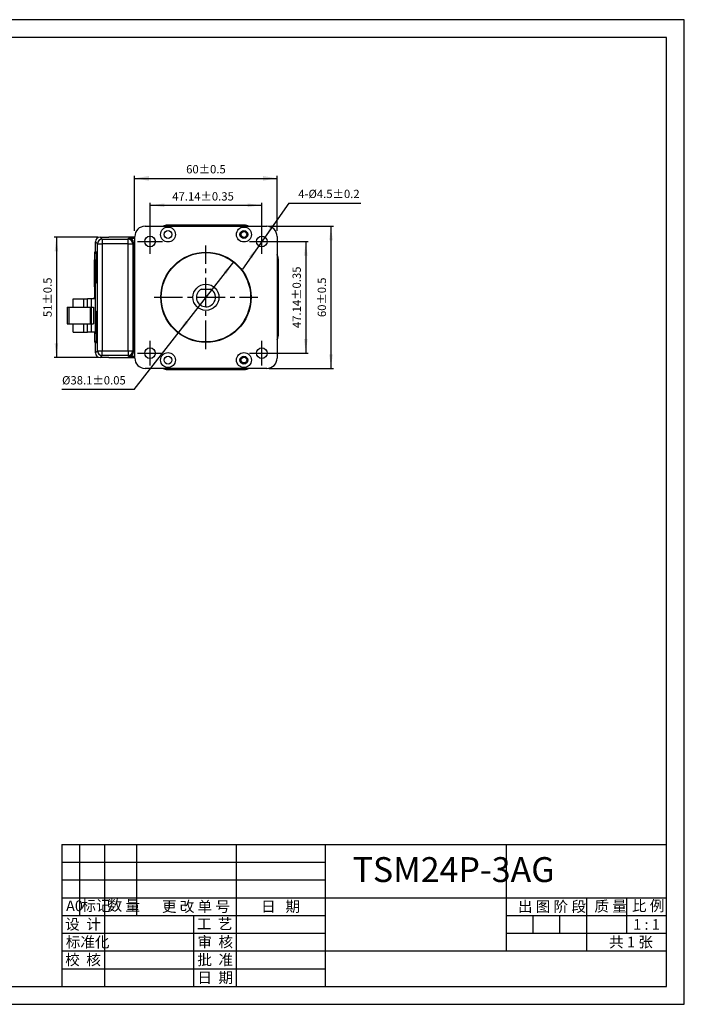
# Model space of a CAD drawing. Extents: x 293 to 884, y -76 to 339.
# Drawn here: x 604 to 884, y -76 to 339 of the extents above; entities that cross this region are included whole.
import ezdxf

# ---------------------------------------------------------------- set-up
doc = ezdxf.new("R2010")
doc.units = 0
doc.linetypes.add('点画线', pattern=[18, 12, -2, 2, -2])
doc.layers.get('0').update_dxf_attribs({"linetype": 'CONTINUOUS'})
for name, color, linetype in [('DIM', 4, 'CONTINUOUS'), ('SLD-0', 179, 'CONTINUOUS'), ('中心线层', 1, '点画线'), ('尺寸线层', 3, 'CONTINUOUS')]:
    doc.layers.add(name, color=color, linetype=linetype)
doc.styles.add('SLDTEXTSTYLE0', font='txt', dxfattribs={"width": 0.7})
doc.styles.add('SLDTEXTSTYLE1', font='txt', dxfattribs={"width": 0.534286})
doc.styles.add('SLDTEXTSTYLE2', font='txt', dxfattribs={"width": 0.54})
doc.styles.add('SLDTEXTSTYLE3', font='txt', dxfattribs={"width": 0.56})
doc.styles.add('SLDTEXTSTYLE4', font='txt', dxfattribs={"width": 0.536})
doc.styles.add('标准', font='txt', dxfattribs={"width": 0.667})
doc.dimstyles.new('ISO-25', dxfattribs={"dimtxt": 3.5, "dimasz": 2.5, "dimexe": 1.25, "dimexo": 0.625, "dimtad": 1, "dimtxsty": 'STANDARD', "dimcen": 2.5, "dimdle": 5, "dimazin": 3, "dimtfac": 1, "dimtdec": 1, "dimtmove": 0, "dimatfit": 3})
doc.dimstyles.new('标准', dxfattribs={"dimtxt": 8, "dimasz": 2, "dimexe": 1, "dimexo": 0, "dimtad": 1, "dimdec": 1, "dimtxsty": '标准', "dimblk": '_CAXARROW', "dimcen": 0, "dimdle": 3, "dimazin": 3, "dimtfac": 0.707107, "dimtdec": 1, "dimtmove": 0, "dimatfit": 3, "dimtolj": 1})

# ---------------------------------------------------------------- blocks, each defined once
blk = doc.blocks.new('*X5')
at = {"layer": '尺寸线层'}
for points in [[(658.48, 261.14), (664.48, 261.89), (664.48, 260.39)], [(705.62, 261.14), (699.62, 261.89), (699.62, 260.39)]]:
    blk.add_hatch(color=0, dxfattribs=at).paths.add_polyline_path(points, flags=0)
at = {"layer": '尺寸线层', "color": 0}
for p, q in [((658.48, 246.86), (658.48, 262.14)), ((705.62, 246.86), (705.62, 262.14)), ((658.48, 261.14), (705.62, 261.14))]:
    blk.add_line(p, q, dxfattribs=at)
at = {"layer": '尺寸线层', "color": 0, "insert": (680.83, 264.42), "char_height": 3.5, "width": 53.7833, "attachment_point": 5}
blk.add_mtext('47.14%%P0.35', dxfattribs=at)
blk = doc.blocks.new('_CAXARROW')
blk.add_hatch(color=0).paths.add_polyline_path([(0, 0), (-1, 0.125), (-1, -0.125)], flags=0)
blk = doc.blocks.new('*X6')
at = {"layer": '尺寸线层'}
for points in [[(724.17, 245.86), (724.92, 239.86), (723.42, 239.86)], [(724.17, 198.72), (724.92, 204.72), (723.42, 204.72)]]:
    blk.add_hatch(color=0, dxfattribs=at).paths.add_polyline_path(points, flags=0)
at = {"layer": '尺寸线层', "color": 0}
for p, q in [((706.63, 245.86), (725.17, 245.86)), ((724.17, 245.86), (724.17, 198.72)), ((706.63, 198.72), (725.17, 198.72))]:
    blk.add_line(p, q, dxfattribs=at)
at = {"layer": '尺寸线层', "color": 0, "insert": (720.77, 222.29), "char_height": 3.5, "width": 53.7833, "attachment_point": 5, "rotation": 90}
blk.add_mtext('47.14%%P0.35', dxfattribs=at)
blk = doc.blocks.new('*X7')
at = {"layer": '尺寸线层'}
for points in [[(693.77, 237.31), (689.49, 233.04), (690.67, 232.12)], [(670.35, 207.26), (673.44, 212.46), (674.63, 211.53)]]:
    blk.add_hatch(color=0, dxfattribs=at).paths.add_polyline_path(points, flags=0)
at = {"layer": '尺寸线层', "color": 0}
for q in [(693.77, 237.31), (621.35, 183.42)]:
    blk.add_line((651.76, 183.42), q, dxfattribs=at)
at = {"layer": '尺寸线层', "color": 0, "insert": (634.81, 186.82), "char_height": 3.5, "width": 53.8222, "attachment_point": 5}
blk.add_mtext('%%C38.1%%P0.05', dxfattribs=at)
blk = doc.blocks.new('*X8')
at = {"layer": '尺寸线层', "linetype": 'CONTINUOUS'}
for points in [[(651.98, 272.48), (657.98, 273.48), (657.98, 271.48)], [(712.13, 272.48), (706.13, 273.48), (706.13, 271.48)]]:
    blk.add_hatch(color=0, dxfattribs=at).paths.add_polyline_path(points, flags=0)
at = {"layer": '尺寸线层', "color": 0, "linetype": 'CONTINUOUS'}
for p, q in [((651.98, 250.36), (651.98, 273.48)), ((651.98, 272.48), (712.13, 272.48)), ((712.13, 250.36), (712.13, 273.48))]:
    blk.add_line(p, q, dxfattribs=at)
at = {"layer": '尺寸线层', "color": 0, "insert": (682.06, 275.88), "char_height": 3.5, "width": 33.7556, "attachment_point": 5}
blk.add_mtext('60%%P0.5', dxfattribs=at)
blk = doc.blocks.new('*X9')
at = {"layer": '尺寸线层'}
for points in [[(706.92, 247.71), (710.98, 252.2), (709.75, 253.06)], [(704.33, 244.01), (701.5, 238.67), (700.27, 239.53)]]:
    blk.add_hatch(color=0, dxfattribs=at).paths.add_polyline_path(points, flags=0)
at = {"layer": '尺寸线层', "color": 0}
for q in [(697.45, 234.18), (747.37, 262.07)]:
    blk.add_line((716.97, 262.07), q, dxfattribs=at)
at = {"layer": '尺寸线层', "color": 0, "insert": (733.92, 265.47), "char_height": 3.5, "width": 53.7833, "attachment_point": 5}
blk.add_mtext('4-%%C4.5%%P0.2', dxfattribs=at)
blk = doc.blocks.new('*X11')
at = {"color": 0, "char_height": 3.5, "width": 140, "attachment_point": 1}
for s, insert in [('1.5', (561.21, 180.47)), ('%%P0.2', (568.67, 180.68))]:
    blk.add_mtext(s, dxfattribs=dict(at, insert=insert))
blk = doc.blocks.new('*X10')
at = {"layer": '尺寸线层'}
for points in [[(554.3, 175.47), (548.3, 174.72), (548.3, 176.22)], [(555.8, 175.47), (561.8, 174.72), (561.8, 176.22)]]:
    blk.add_hatch(color=0, dxfattribs=at).paths.add_polyline_path(points, flags=0)
at = {"layer": '尺寸线层', "color": 0}
for p, q in [((554.3, 201.79), (554.3, 174.47)), ((555.8, 201.79), (555.8, 174.47)), ((580.81, 175.47), (542.3, 175.47))]:
    blk.add_line(p, q, dxfattribs=at)
blk.add_blockref('*X11', (0, 0), dxfattribs=at)
blk = doc.blocks.new('*X18')
at = {"layer": '尺寸线层'}
for points in [[(734.78, 252.29), (735.53, 246.29), (734.03, 246.29)], [(734.78, 192.29), (735.53, 198.29), (734.03, 198.29)]]:
    blk.add_hatch(color=0, dxfattribs=at).paths.add_polyline_path(points, flags=0)
at = {"layer": '尺寸线层', "color": 0}
for p, q in [((708.76, 252.29), (735.78, 252.29)), ((734.78, 252.29), (734.78, 192.29)), ((708.76, 192.29), (735.78, 192.29))]:
    blk.add_line(p, q, dxfattribs=at)
at = {"layer": '尺寸线层', "color": 0, "insert": (731.38, 222.29), "char_height": 3.5, "width": 33.7556, "attachment_point": 5, "rotation": 90}
blk.add_mtext('60%%P0.5', dxfattribs=at)
blk = doc.blocks.new('*X19')
at = {"layer": '尺寸线层'}
for points in [[(619, 247.73), (619.75, 241.73), (618.25, 241.73)], [(619, 196.84), (619.75, 202.84), (618.25, 202.84)]]:
    blk.add_hatch(color=0, dxfattribs=at).paths.add_polyline_path(points, flags=0)
at = {"layer": '尺寸线层', "color": 0}
for p, q in [((636.41, 247.73), (618, 247.73)), ((619, 247.73), (619, 196.84)), ((636.41, 196.84), (618, 196.84))]:
    blk.add_line(p, q, dxfattribs=at)
at = {"layer": '尺寸线层', "color": 0, "insert": (615.72, 222.29), "char_height": 3.5, "width": 33.6389, "attachment_point": 5, "rotation": 90}
blk.add_mtext('51%%P0.5', dxfattribs=at)

msp = doc.modelspace()

# ---------------------------------------------------------------- linework, layer by layer
at = {"color": 7, "linetype": 'CONTINUOUS'}
for p, q in [((656.357, 252.288), (707.757, 252.288)), ((698.357, 252.716), (665.757, 252.716)), ((665.757, 252.694), (665.757, 252.288)), ((665.757, 252.694), (698.357, 252.694)), ((698.357, 252.694), (698.357, 252.288)), ((636.329, 244.816), (635.411, 245.734)), ((635.411, 241.388), (635.411, 245.734)), ((637.411, 247.733), (638.329, 246.815)), ((637.411, 247.733), (641.101, 247.733)), ((638.329, 246.815), (638.329, 244.816)), ((638.329, 246.815), (649.242, 246.815)), ((641.101, 247.733), (641.101, 247.694)), ((650.966, 247.716), (641.101, 247.716)), ((651.771, 247.694), (641.101, 247.694)), ((649.242, 246.815), (649.557, 247.288)), ((649.242, 244.816), (649.242, 246.815)), ((649.557, 247.288), (651.771, 247.288)), ((651.38, 247.694), (650.966, 247.716)), ((651.557, 245.288), (651.242, 244.816)), ((651.557, 199.288), (651.557, 245.288)), ((651.771, 247.288), (651.771, 247.694)), ((652.057, 247.68), (651.771, 247.694)), ((651.771, 247.288), (652.057, 247.272)), ((652.057, 196.588), (652.057, 247.988)), ((712.057, 247.988), (712.057, 196.588)), ((635.048, 241.288), (635.048, 238.188)), ((635.741, 241.288), (635.048, 241.288)), ((636.105, 241.388), (635.411, 241.388)), ((635.741, 241.288), (636.113, 241.288)), ((636.329, 199.76), (636.329, 244.816)), ((636.329, 244.816), (638.329, 244.816)), ((638.329, 244.816), (638.329, 199.76)), ((649.242, 244.816), (638.329, 244.816)), ((649.242, 199.76), (649.242, 244.816)), ((649.242, 244.816), (651.242, 244.816)), ((651.242, 244.816), (651.242, 199.76)), ((635.048, 238.188), (635.36, 238.188)), ((635.075, 226.727), (635.075, 238.049)), ((635.302, 237.288), (635.302, 229.938)), ((635.302, 237.288), (635.681, 237.288)), ((635.359, 238.162), (635.359, 237.288)), ((635.443, 237.538), (635.681, 237.538)), ((635.443, 237.288), (635.443, 237.538)), ((635.681, 237.538), (635.681, 228.788)), ((635.76, 240.588), (635.76, 228.725)), ((636.119, 240.888), (636.119, 203.688)), ((712.463, 238.588), (712.057, 238.588)), ((712.463, 238.588), (712.463, 205.988)), ((712.484, 205.988), (712.484, 238.588)), ((635.302, 229.938), (635.681, 229.938)), ((635.359, 229.938), (635.359, 226.614)), ((635.443, 214.638), (635.443, 229.938)), ((635.681, 228.788), (635.711, 228.788)), ((635.048, 226.588), (635.048, 221.588)), ((635.36, 226.588), (635.048, 226.588)), ((626.102, 218.088), (626.102, 221.588)), ((626.102, 221.588), (630.602, 221.588)), ((630.602, 218.088), (630.602, 221.588)), ((630.602, 221.588), (632.102, 221.588)), ((632.102, 218.088), (632.102, 221.588)), ((633.802, 221.588), (632.102, 221.588)), ((635.338, 221.588), (633.802, 221.588)), ((633.802, 207.588), (633.802, 221.588)), ((635.338, 221.588), (633.802, 221.588)), ((633.802, 218.088), (633.802, 221.588)), ((635.119, 222.388), (635.338, 222.388)), ((635.119, 221.588), (635.119, 222.388)), ((635.119, 222.388), (635.338, 222.388)), ((635.119, 221.588), (635.119, 222.388)), ((635.338, 222.388), (635.338, 214.638)), ((635.338, 222.388), (635.338, 214.638)), ((623.602, 218.088), (623.602, 211.088)), ((623.602, 218.088), (624.202, 218.088)), ((624.202, 218.088), (624.202, 211.088)), ((624.202, 218.088), (633.302, 218.088)), ((633.302, 211.088), (633.302, 218.088)), ((633.302, 218.088), (634.602, 218.088)), ((634.602, 218.088), (634.602, 211.088)), ((635.302, 214.638), (635.302, 207.288)), ((635.302, 214.638), (635.681, 214.638)), ((635.302, 214.638), (635.302, 207.288)), ((635.302, 214.638), (635.681, 214.638)), ((635.681, 215.788), (635.681, 207.038)), ((635.711, 215.788), (635.681, 215.788)), ((635.681, 215.788), (635.681, 207.038)), ((635.711, 215.788), (635.681, 215.788)), ((635.76, 215.851), (635.76, 203.988)), ((635.76, 215.851), (635.76, 203.988)), ((623.602, 211.088), (624.202, 211.088)), ((624.202, 211.088), (633.302, 211.088)), ((626.102, 207.588), (626.102, 211.088)), ((630.602, 207.588), (630.602, 211.088)), ((632.102, 207.588), (632.102, 211.088)), ((633.302, 211.088), (634.602, 211.088)), ((633.802, 207.588), (633.802, 211.088)), ((626.102, 207.588), (630.602, 207.588)), ((630.602, 207.588), (632.102, 207.588)), ((633.802, 207.588), (632.102, 207.588)), ((635.302, 207.588), (633.802, 207.588)), ((635.302, 207.588), (633.802, 207.588)), ((635.048, 207.588), (635.048, 203.288)), ((635.048, 207.588), (635.048, 203.288)), ((635.119, 207.388), (635.119, 207.588)), ((635.119, 207.388), (635.119, 207.588)), ((635.302, 207.388), (635.119, 207.388)), ((635.302, 207.388), (635.119, 207.388)), ((635.302, 207.288), (635.681, 207.288)), ((635.302, 207.288), (635.681, 207.288)), ((635.443, 207.038), (635.443, 207.288)), ((635.443, 207.038), (635.443, 207.288)), ((635.681, 207.038), (635.443, 207.038)), ((635.681, 207.038), (635.443, 207.038)), ((712.463, 205.988), (712.057, 205.988)), ((635.741, 203.288), (635.048, 203.288)), ((635.741, 203.288), (635.048, 203.288)), ((635.411, 198.842), (635.411, 203.188)), ((635.411, 203.188), (636.105, 203.188)), ((635.411, 203.188), (636.105, 203.188)), ((635.411, 198.842), (636.329, 199.76)), ((636.113, 203.288), (635.741, 203.288)), ((636.113, 203.288), (635.741, 203.288)), ((636.329, 199.76), (638.329, 199.76)), ((638.329, 199.76), (649.242, 199.76)), ((638.329, 197.761), (638.329, 199.76)), ((649.242, 199.76), (651.242, 199.76)), ((649.242, 199.76), (649.242, 197.761)), ((651.242, 199.76), (651.557, 199.288)), ((638.329, 197.761), (637.411, 196.843)), ((641.101, 196.843), (637.411, 196.843)), ((649.242, 197.761), (638.329, 197.761)), ((641.101, 196.882), (651.771, 196.882)), ((641.101, 196.882), (641.101, 196.843)), ((641.101, 196.86), (650.966, 196.86)), ((649.557, 197.288), (649.242, 197.761)), ((651.771, 197.288), (649.557, 197.288)), ((650.966, 196.86), (651.38, 196.882)), ((652.057, 197.304), (651.771, 197.288)), ((651.771, 197.288), (651.771, 196.882)), ((651.771, 196.882), (652.057, 196.896)), ((707.757, 192.288), (656.357, 192.288)), ((665.757, 191.882), (665.757, 192.288)), ((698.357, 191.882), (665.757, 191.882)), ((665.757, 191.86), (698.357, 191.86)), ((698.357, 191.882), (698.357, 192.288))]:
    msp.add_line(p, q, dxfattribs=at)
at = {"color": 8, "linetype": 'CONTINUOUS'}
for p, q in [((635.36, 238.188), (635.36, 237.288)), ((636.119, 240.588), (635.76, 240.588)), ((635.36, 229.938), (635.36, 226.588)), ((635.76, 203.988), (636.119, 203.988)), ((635.76, 203.988), (636.119, 203.988))]:
    msp.add_line(p, q, dxfattribs=at)
msp.add_line((680.12, 225.788), (683.993, 225.788))
at = {"color": 7, "linetype": 'CONTINUOUS'}
for centre, radius in [((666.057, 248.788), 3.15), ((666.057, 248.788), 1.65), ((698.057, 248.788), 3.15), ((698.057, 248.788), 1.65), ((698.057, 248.788), 1.2), ((658.487, 245.858), 2.25), ((705.627, 245.858), 2.25), ((682.057, 222.288), 19.05), ((682.057, 222.288), 18.85), ((682.057, 222.288), 5.5), ((658.487, 198.718), 2.25), ((705.627, 198.718), 2.25), ((666.057, 195.788), 3.15), ((666.057, 195.788), 1.65), ((698.057, 195.788), 3.15), ((698.057, 195.788), 1.65), ((698.057, 195.788), 1.2)]:
    msp.add_circle(centre, radius, dxfattribs=at)
for centre, radius, start, end in [((656.357, 247.988), 4.3, 90, 180), ((665.757, 249.088), 3.628, 90.00008, 118.10323), ((665.757, 249.088), 3.606, 90, 117.44683), ((698.357, 249.088), 3.628, 61.89677, 90), ((698.357, 249.088), 3.606, 62.55317, 90), ((707.757, 247.988), 4.3, 0, 90), ((638.33, 244.814), 2.001, 90.04593, 179.95407), ((649.241, 244.815), 2.001, 0.03611, 89.97478), ((708.857, 238.588), 3.628, 360, 28.10323), ((708.857, 238.588), 3.606, 360, 27.44683), ((682.057, 222.288), 4, 118.95503, 331.04498), ((682.057, 222.288), 4, 331.04498, 61.04497), ((708.857, 205.988), 3.628, 331.89677, 0), ((708.857, 205.988), 3.606, 332.55317, 360), ((638.33, 199.762), 2.001, 180.04588, 269.95412), ((649.241, 199.761), 2.001, 270.02519, 359.96392), ((656.357, 196.588), 4.3, 180, 270), ((707.757, 196.588), 4.3, 270, 0), ((665.757, 195.488), 3.628, 241.89675, 270), ((665.757, 195.488), 3.606, 242.55317, 270), ((698.357, 195.488), 3.628, 270, 298.10325), ((698.357, 195.488), 3.606, 270, 297.44683)]:
    msp.add_arc(centre, radius, start, end, dxfattribs=at)
at = {"color": 8, "linetype": 'CONTINUOUS'}
for centre, start, end in [((636.211, 228.788), 179.99823, 224.41123), ((636.211, 215.788), 135.31925, 180.00122), ((636.211, 215.788), 135.31925, 180.00122)]:
    msp.add_arc(centre, 0.5, start, end, dxfattribs=at)
at = {"color": 7, "linetype": 'CONTINUOUS'}
for centre, major_axis, ratio, start_param, end_param in [((637.412, 245.732), (-1.415, 1.415), 0.999315, 5.4981298, 7.0682409), ((649.556, 245.287), (1.11, 1.665), 0.9995052, 5.3005614, 6.8709009), ((635.531, 240.938), (0, 0.5), 0.0174551, 5.4877865, 5.8321585), ((635.741, 240.588), (0, 0.7), 0.0263656, 4.712389, 6.2831853), ((636.105, 240.888), (0, 0.5), 0.0261859, 4.712389, 6.2831853), ((636.181, 228.788), (0.5, 0), 0.9996526, 3.1415927, 3.996347), ((635.711, 227.788), (0, 1), 0.1384703, 5.9252725, 6.2831853), ((636.181, 215.788), (-0.5, 0), 0.9996526, 5.3233652, 6.2831853), ((636.181, 215.788), (-0.5, 0), 0.9996526, 5.3233652, 6.2831853), ((635.711, 216.788), (0, 1), 0.1384703, 3.1415927, 3.4995054), ((635.711, 216.788), (0, 1), 0.1384703, 3.1415927, 3.4995054), ((635.741, 203.988), (0, 0.7), 0.0263656, 3.1415927, 4.712389), ((635.741, 203.988), (0, 0.7), 0.0263656, 3.1415927, 4.712389), ((636.105, 203.688), (0, 0.5), 0.0261859, 3.1415927, 4.712389), ((636.105, 203.688), (0, 0.5), 0.0261859, 3.1415927, 4.712389), ((635.531, 203.638), (0, 0.5), 0.0174551, 3.5926195, 3.9369915), ((635.531, 203.638), (0, 0.5), 0.0174551, 3.5926195, 3.9369915), ((637.412, 198.844), (-1.415, -1.415), 0.999315, 5.4981298, 7.0682409), ((649.556, 199.289), (1.11, -1.665), 0.9995052, 5.6954697, 7.2658092)]:
    msp.add_ellipse(centre, major_axis=major_axis, ratio=ratio, start_param=start_param, end_param=end_param, dxfattribs=at)
at = {"color": 8, "linetype": 'CONTINUOUS'}
for centre, major_axis, start_param, end_param in [((636.075, 238.188), (0.023, 2), 1.7314823, 2.2800746), ((636.075, 226.588), (-0.023, 2), 0.7753308, 1.403487)]:
    msp.add_ellipse(centre, major_axis=major_axis, ratio=0.4998781, start_param=start_param, end_param=end_param, dxfattribs=at)
at = {"color": 7, "linetype": 'CONTINUOUS'}
for points, knots in [([(635.048, 238.188), (635.063, 238.058), (635.095, 237.798), (635.248, 237.56), (635.353, 237.47), (635.359, 237.465)], [0, 0, 0, 0, 2369.1120111, 4738.2348652, 4887.6890001, 4887.6890001, 4887.6890001, 4887.6890001]), ([(635.76, 228.725), (635.765, 228.668), (635.776, 228.555), (635.863, 228.405), (635.972, 228.305), (636.054, 228.268), (636.084, 228.255)], [0, 0, 0, 0, 1720.5978077, 3441.1526998, 5161.9392598, 6161.0947702, 6161.0947702, 6161.0947702, 6161.0947702]), ([(635.359, 227.311), (635.353, 227.306), (635.248, 227.216), (635.095, 226.978), (635.063, 226.718), (635.048, 226.588)], [0, 0, 0, 0, 149.8772773, 2525.8490089, 4901.8084549, 4901.8084549, 4901.8084549, 4901.8084549]), ([(636.084, 216.321), (636.033, 216.296), (635.932, 216.246), (635.822, 216.112), (635.767, 215.974), (635.762, 215.885), (635.76, 215.851)], [0, 0, 0, 0, 1720.7503451, 3441.3433121, 5167.4210447, 6185.5462623, 6185.5462623, 6185.5462623, 6185.5462623]), ([(636.084, 216.321), (636.033, 216.296), (635.932, 216.246), (635.822, 216.112), (635.767, 215.974), (635.762, 215.885), (635.76, 215.851)], [0, 0, 0, 0, 1720.7503451, 3441.3433121, 5167.4210447, 6185.5462623, 6185.5462623, 6185.5462623, 6185.5462623])]:
    msp.add_open_spline(points, degree=3, knots=knots, dxfattribs=at)
at = {"layer": 'DIM', "color": 7, "linetype": 'CONTINUOUS'}
for p, q in [((883.765, 339.437), (292.765, 339.437)), ((883.765, -76.063), (883.765, 339.437)), ((628.765, -8.563), (628.765, -38.563)), ((639.265, -8.563), (639.265, -68.563)), ((652.765, -8.563), (652.765, -38.563)), ((694.765, -8.563), (694.765, -68.563)), ((621.265, -16.063), (732.265, -16.063)), ((621.265, -23.563), (732.265, -23.563)), ((621.265, -31.063), (732.265, -31.063)), ((842.515, -31.063), (842.515, -53.563)), ((859.39, -31.063), (859.39, -46.063)), ((621.265, -38.563), (732.265, -38.563)), ((676.765, -38.563), (676.765, -68.563)), ((808.765, -38.563), (876.265, -38.563)), ((820.015, -46.063), (820.015, -38.563)), ((831.265, -46.063), (831.265, -38.563)), ((621.265, -46.063), (732.265, -46.063)), ((808.765, -46.063), (876.265, -46.063)), ((621.265, -53.563), (732.265, -53.563)), ((621.265, -61.063), (732.265, -61.063)), ((292.765, -76.063), (883.765, -76.063))]:
    msp.add_line(p, q, dxfattribs=at)
at = {"layer": 'SLD-0', "color": 7, "linetype": 'CONTINUOUS'}
for p, q in [((876.265, 331.937), (326.515, 331.937)), ((876.265, -68.563), (876.265, 331.937)), ((621.265, -8.563), (621.265, -68.563)), ((621.265, -8.563), (876.265, -8.563)), ((732.265, -8.563), (732.265, -68.563)), ((808.765, -53.563), (808.765, -8.563)), ((732.265, -31.063), (876.265, -31.063)), ((732.265, -53.563), (876.265, -53.563)), ((326.515, -68.563), (876.265, -68.563))]:
    msp.add_line(p, q, dxfattribs=at)
at = {"layer": '中心线层'}
for p, q in [((658.487, 240.608), (658.487, 251.108)), ((705.627, 240.608), (705.627, 251.108)), ((653.237, 245.858), (663.737, 245.858)), ((700.377, 245.858), (710.877, 245.858)), ((682.057, 200.438), (682.057, 244.138)), ((660.207, 222.288), (703.907, 222.288)), ((658.487, 193.468), (658.487, 203.968)), ((705.627, 193.468), (705.627, 203.968)), ((653.237, 198.718), (663.737, 198.718)), ((700.377, 198.718), (710.877, 198.718))]:
    msp.add_line(p, q, dxfattribs=at)

# ---------------------------------------------------------------- texts
at = {"layer": 'DIM', "color": 7, "linetype": 'CONTINUOUS', "char_height": 4.5, "attachment_point": 1}
for s, insert, width, style in [('{\\fFangSong_GB2312|b0|i0|c134|p2;A0}', (623.056, -32.257), 10.04108, 'SLDTEXTSTYLE2'), ('{\\fFangSong_GB2312|b0|i0|c134|p2;标记}', (629.535, -32.182), 20.04568, 'SLDTEXTSTYLE2'), ('{\\fFangSong_GB2312|b0|i0|c134|p2;数 量}', (640.604, -32.086), 25.05162, 'SLDTEXTSTYLE2'), ('{\\fFangSong_GB2312|b0|i0|c134|p2;更 改 单 号}', (663.508, -32.534), 56.36714, 'SLDTEXTSTYLE1'), ('{\\fFangSong_GB2312|b0|i0|c134|p2;日   期}', (705.299, -32.534), 32.92778, 'SLDTEXTSTYLE4'), ('{\\fFangSong_GB2312|b0|i0|c134|p2;出 图 阶 段}', (813.592, -32.534), 55.53683, 'SLDTEXTSTYLE1'), ('{\\fFangSong_GB2312|b0|i0|c134|p2;质 量}', (845.84, -32.433), 24.75973, 'SLDTEXTSTYLE2'), ('{\\fFangSong_GB2312|b0|i0|c134|p2;比 例}', (861.706, -32.236), 23.41703, 'SLDTEXTSTYLE2'), ('{\\fFangSong_GB2312|b0|i0|c134|p2;设  计}', (622.69, -40.009), 30.36368, 'SLDTEXTSTYLE4'), ('{\\fFangSong_GB2312|b0|i0|c134|p2;工  艺}', (678.19, -39.852), 29.82768, 'SLDTEXTSTYLE4'), ('{\\fFangSong_GB2312|b0|i0|c134|p2;1 : 1}', (862.208, -40.115), 25.28324, 'SLDTEXTSTYLE3'), ('{\\fFangSong_GB2312|b0|i0|c134|p2;标准化}', (622.952, -47.534), 30.55378, 'SLDTEXTSTYLE2'), ('{\\fFangSong_GB2312|b0|i0|c134|p2;审  核}', (678.452, -47.473), 29.58141, 'SLDTEXTSTYLE4'), ('{\\fFangSong_GB2312|b0|i0|c134|p2;共 1 张}', (852.062, -47.534), 36.95243, 'SLDTEXTSTYLE3'), ('{\\fFangSong_GB2312|b0|i0|c134|p2;校  核}', (622.69, -54.993), 30.40714, 'SLDTEXTSTYLE4'), ('{\\fFangSong_GB2312|b0|i0|c134|p2;批  准}', (678.452, -55.014), 30.40714, 'SLDTEXTSTYLE4'), ('{\\fFangSong_GB2312|b0|i0|c134|p2;日  期}', (678.452, -62.534), 27.63297, 'SLDTEXTSTYLE4')]:
    msp.add_mtext(s, dxfattribs=dict(at, insert=insert, width=width, style=style))
at = {"layer": 'SLD-0', "color": 7, "insert": (743.87, -13.961), "char_height": 10.5, "width": 132.63075, "attachment_point": 1, "style": 'SLDTEXTSTYLE0'}
msp.add_mtext('TSM24P-3AG', dxfattribs=at)

# ---------------------------------------------------------------- dimensions: what is measured, and where the dimension line sits
at = {"layer": '尺寸线层'}
dim = msp.add_linear_dim(base=(712.132, 272.479), p1=(651.982, 249.363), p2=(712.132, 249.363), text='60%%P0.5', dimstyle='ISO-25', override={"dimasz": 6, "dimexe": 1, "dimexo": 1, "dimgap": 1.524, "dimtih": 1, "dimtoh": 1, "dimzin": 0, "dimsah": 1, "dimdle": 12, "dimtdec": 2, "dimtfill": 1, "dimtolj": 1, "dimtzin": 0}, dxfattribs=at)
dim.commit()
dim.dimension.update_dxf_attribs({"geometry": '*X8', "text_midpoint": (682.057, 272.479)})
dim = msp.add_linear_dim(base=(705.622, 261.144), p1=(658.482, 245.858), p2=(705.622, 245.858), text='47.14%%P0.35', dimstyle='标准', override={"dimtxt": 3.5, "dimasz": 6, "dimexo": 1, "dimgap": 1.524, "dimtih": 1, "dimtoh": 1, "dimdec": 2, "dimzin": 0, "dimtxsty": 'STANDARD', "dimsah": 1, "dimdle": 12, "dimtfac": 1, "dimtfill": 1, "dimtzin": 0}, dxfattribs=at)
dim.commit()
dim.dimension.update_dxf_attribs({"geometry": '*X5', "text_midpoint": (680.83, 261.144), "dimtype": 160})
for p1, p2, text, override, picture, middle in [((704.33, 244.012), (706.923, 247.714), '4-%%C4.5%%P0.2', {"dimtxt": 3.5, "dimasz": 6, "dimexo": 1, "dimgap": 1.524, "dimtih": 1, "dimtoh": 1, "dimzin": 0, "dimpost": '4-%%C<>', "dimtxsty": 'STANDARD', "dimsah": 1, "dimdle": 12, "dimtfac": 1, "dimtmove": 0, "dimatfit": 1, "dimtfill": 1, "dimtzin": 0}, '*X9', (716.975, 262.066)), ((693.767, 237.313), (670.346, 207.263), '%%C38.1%%P0.05', {"dimtxt": 3.5, "dimasz": 6, "dimexo": 1, "dimgap": 1.524, "dimtih": 1, "dimtoh": 1, "dimzin": 0, "dimpost": '%%C<>', "dimtxsty": 'STANDARD', "dimsah": 1, "dimdle": 12, "dimtfac": 1, "dimtmove": 0, "dimatfit": 1, "dimtfill": 1, "dimtzin": 0}, '*X7', (651.763, 183.421))]:
    dim = msp.add_diameter_dim_2p(p1=p1, p2=p2, text=text, dimstyle='标准', override=override, dxfattribs=at)
    dim.commit()
    dim.dimension.update_dxf_attribs({"geometry": picture, "text_midpoint": middle, "dimtype": 163})
for base, p1, p2, text, override, picture, middle in [((734.777, 192.288), (707.757, 252.288), (707.757, 192.288), '60%%P0.5', {"dimtxt": 3.5, "dimasz": 6, "dimexo": 1, "dimgap": 1.524, "dimdec": 0, "dimzin": 0, "dimtxsty": 'STANDARD', "dimsah": 1, "dimdle": 12, "dimtfac": 1, "dimtfill": 1, "dimtzin": 0}, '*X18', (734.777, 222.288)), ((724.175, 198.723), (705.627, 245.863), (705.627, 198.723), '47.14%%P0.35', {"dimtxt": 3.5, "dimasz": 6, "dimexo": 1, "dimgap": 1.524, "dimdec": 2, "dimzin": 0, "dimtxsty": 'STANDARD', "dimsah": 1, "dimdle": 12, "dimtfac": 1, "dimtfill": 1, "dimtzin": 0}, '*X6', (724.175, 222.293))]:
    dim = msp.add_linear_dim(base=base, p1=p1, p2=p2, angle=270, text=text, dimstyle='标准', override=override, dxfattribs=at)
    dim.commit()
    dim.dimension.update_dxf_attribs({"geometry": picture, "text_midpoint": middle})
dim = msp.add_linear_dim(base=(618.997, 196.843), p1=(637.411, 247.733), p2=(637.411, 196.843), angle=270, dimstyle='标准', override={"dimtxt": 3.5, "dimasz": 6, "dimexo": 1, "dimgap": 1.524, "dimdec": 0, "dimzin": 0, "dimpost": '%%P0.5', "dimtxsty": 'STANDARD', "dimsah": 1, "dimdle": 12, "dimtfac": 1, "dimtfill": 1, "dimtzin": 0}, dxfattribs=at)
dim.commit()
dim.dimension.update_dxf_attribs({"geometry": '*X19', "text_midpoint": (618.997, 222.293), "dimtype": 160})
dim = msp.add_linear_dim(base=(554.3, 175.475), p1=(555.8, 202.788), p2=(554.3, 202.788), dimstyle='标准', override={"dimtxt": 3.5, "dimasz": 6, "dimexo": 1, "dimgap": 1.524, "dimzin": 0, "dimtxsty": 'STANDARD', "dimsah": 1, "dimdle": 12, "dimtol": 1, "dimtp": 0.2, "dimtm": -0.2, "dimtfac": 1, "dimtfill": 1, "dimtzin": 0}, dxfattribs=at)
dim.commit()
dim.dimension.update_dxf_attribs({"geometry": '*X10', "text_midpoint": (571.289, 175.475), "dimtype": 160})

doc.saveas('drawing.dxf')
